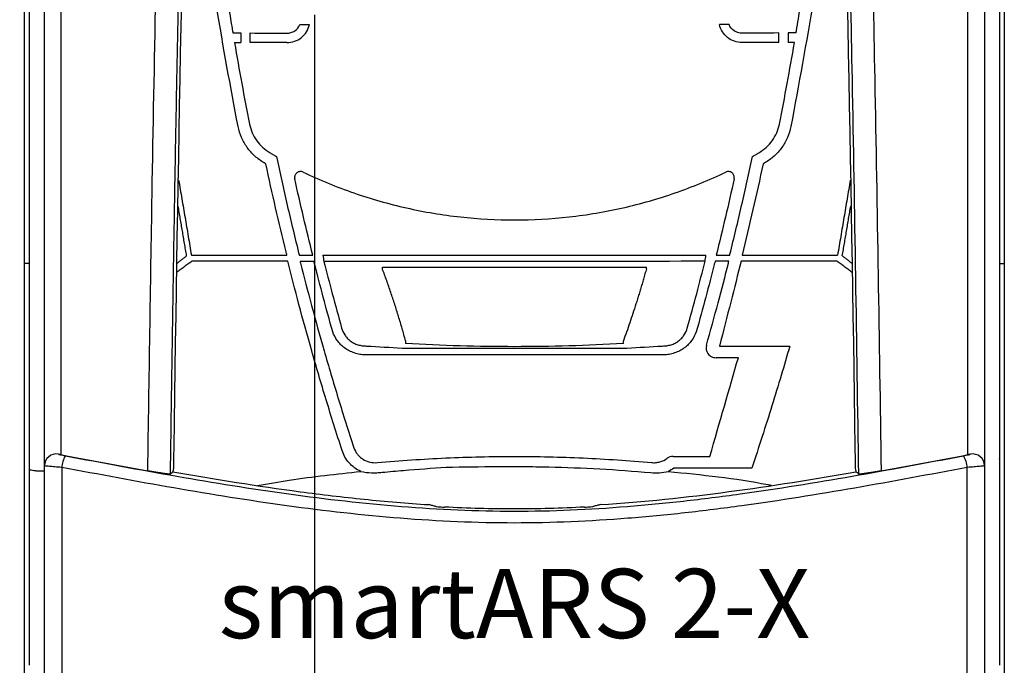
# Model space of a CAD drawing. Units: millimetres. Extents: x -3402 to 8400, y -2 to 6340.
# Drawn here: x 1732 to 1832, y 4145 to 4210 of the extents above; entities that cross this region are included whole.
import ezdxf
from ezdxf.enums import TextEntityAlignment as Align

# ---------------------------------------------------------------- set-up
doc = ezdxf.new("R2010")
doc.units = ezdxf.units.MM
doc.header["$MEASUREMENT"] = 0
for name, color, linetype, lineweight in [('2DE_OBJ_LAMEL-APP', 130, 'Continuous', 25), ('2DE_OBJ_Lamel-DISTR', 255, 'Continuous', 18), ('2DE_TXTNUM', 11, 'Continuous', 9)]:
    doc.layers.add(name, color=color, linetype=linetype, lineweight=lineweight)
doc.layers.add('2DE_TXTPAR', color=41, linetype='Continuous')
doc.layers.add('LAM_MONT', color=1, linetype='Continuous', plot=False)
doc.styles.add('CP_ATTR', font='ARIAL.TTF')
doc.styles.add('CP_ELATT', font='ARIAL.TTF')

# ---------------------------------------------------------------- blocks, each defined once
blk = doc.blocks.new('2dlam_73-81661-07_jvt4jf')
at = {"layer": 'LAM_MONT'}
blk.add_lwpolyline([(100, -247.369), (100, -372.369), (160, -372.369), (160, -247.369)], dxfattribs=at)
at = {"linetype": 'ByBlock', "style": 'CP_ATTR', "flags": 9}
for tag, p in [('NAME', (-0.092, -0.018)), ('NUMBER', (-0.092, -0.018)), ('GROUP', (-0.092, -0.018)), ('ARTICLE', (-0.092, -0.018)), ('TEMPERATURE', (-0.092, -0.018)), ('FLOW', (-0.092, -0.018)), ('CHARACTER', (-0.092, -0.018)), ('PRODUCT-TYPE', (-0.092, -0.019)), ('ORDER-NO', (-0.092, -0.019)), ('PRODUCER', (-0.092, -0.019)), ('PN', (-0.091, -0.018)), ('OTHER', (-0.091, -0.018)), ('DN', (-0.091, -0.019)), ('VOLTAGE', (-0.091, -0.019)), ('POWER', (-0.091, -0.019))]:
    blk.add_attdef(tag, text='', height=0.00005, dxfattribs=at).set_placement(p, align=Align.MIDDLE_LEFT)
blk = doc.blocks.new('2dapa_ars26v_apa-04_f6pa639')
for p, q in [((-49.5, -240.122), (-49.5, 276.878)), ((49.5, 276.878), (49.5, -240.122)), ((-49, 99.343), (-49, 272.608)), ((49, 272.402), (49, 99.112)), ((-49.5, 129.878), (-49.5, 239.878)), ((49.5, 239.878), (49.5, 129.878)), ((-45.828, 212.016), (-45.828, 110.545)), ((45.827, 110.545), (45.827, 212.017)), ((-47.5, 109.482), (-47.5, 199.35)), ((47.5, 199.35), (47.5, 109.482)), ((-49, 129.878), (-49.5, 129.878)), ((49, 129.878), (49.5, 129.878)), ((-46.728, 110.534), (-46.728, 110.539)), ((46.728, 110.539), (46.728, 110.534)), ((49, 110.096), (49, 110.16)), ((-47.5, 108.884), (-48, 108.884))]:
    blk.add_line(p, q)
for centre, radius, start, end in [((-46.3, 109.413), 1.2, 79.53311, 179.97729), ((46.3, 109.413), 1.2, 0.02271, 100.46689), ((-42.984, 109.031), 2.782, 149.67675, 175.35603), ((42.983, 109.031), 2.782, 4.64397, 30.32325)]:
    blk.add_arc(centre, radius, start, end)
for points, knots in [([(-37.053, 108.908), (-36.915, 118.232), (-36.581, 140.882), (-35.874, 175.747), (-35.179, 201.284), (-34.846, 213.499)], [0, 0, 0, 0, 0.267431, 0.649582, 1, 1, 1, 1]), ([(34.793, 108.583), (34.593, 121.883), (34.226, 146.263), (33.475, 181.286), (32.886, 203.007), (32.598, 213.653)], [0, 0, 0, 0, 0.379728, 0.696006, 1, 1, 1, 1]), ([(34.847, 213.484), (35.131, 203.16), (35.725, 181.508), (36.478, 146.649), (36.852, 122.113), (37.053, 108.908)], [0, 0, 0, 0, 0.2962147, 0.6212223, 1, 1, 1, 1]), ([(-32.623, 212.871), (-32.704, 209.969), (-32.866, 204.166), (-33.095, 195.463), (-33.314, 186.762), (-33.522, 178.064), (-33.719, 169.369), (-33.905, 160.677), (-34.08, 151.988), (-34.245, 143.301), (-34.399, 134.618), (-34.542, 125.937), (-34.675, 117.259), (-34.754, 111.474), (-34.794, 108.583)], [0, 0, 0, 0, 0.083496, 0.166961, 0.250397, 0.333804, 0.41718, 0.500528, 0.583845, 0.667134, 0.750394, 0.833625, 0.916827, 1, 1, 1, 1]), ([(-27.936, 143.724), (-28.692, 147.749), (-30.205, 155.805), (-31.821, 168.182), (-32.773, 177.055), (-33.006, 181.864), (-33.032, 182.393)], [0, 0, 0, 0, 0.314735, 0.630013, 0.95928, 1, 1, 1, 1]), ([(33.039, 182.081), (32.696, 177.828), (32.006, 169.272), (30.306, 156.47), (28.726, 147.976), (27.936, 143.724)], [0, 0, 0, 0, 0.33049, 0.664925, 1, 1, 1, 1]), ([(-28.901, 155.906), (-28.896, 155.878), (-28.892, 155.85), (-28.888, 155.822), (-28.824, 155.419), (-28.76, 155.016), (-28.694, 154.613), (-28.641, 154.283), (-28.587, 153.952), (-28.532, 153.622), (-28.508, 153.478), (-28.484, 153.334), (-28.46, 153.189)], [0.000140295, 0.000140295, 0.000140295, 0.000140295, 0.000224937, 0.000224937, 0.000224937, 0.001449945, 0.001449945, 0.001449945, 0.00245435, 0.00245435, 0.00245435, 0.002893256, 0.002893256, 0.002893256, 0.002893256]), ([(28.46, 153.189), (28.472, 153.261), (28.484, 153.332), (28.496, 153.404), (28.563, 153.807), (28.629, 154.21), (28.694, 154.613), (28.748, 154.943), (28.8, 155.274), (28.853, 155.604), (28.869, 155.705), (28.885, 155.805), (28.901, 155.906)], [0.000147067, 0.000147067, 0.000147067, 0.000147067, 0.000364283, 0.000364283, 0.000364283, 0.001590378, 0.001590378, 0.001590378, 0.002594781, 0.002594781, 0.002594781, 0.002900028, 0.002900028, 0.002900028, 0.002900028]), ([(-23, 153.148), (-22.859, 153.147), (-22.72, 153.168), (-22.451, 153.249), (-22.323, 153.31), (-21.975, 153.545), (-21.791, 153.773), (-21.687, 154.036)], [0, 0, 0, 0, 0.25, 0.25, 0.5, 0.5, 1, 1, 1, 1]), ([(-22.999, 152.203), (-22.733, 152.203), (-22.475, 152.247), (-21.974, 152.423), (-21.745, 152.549), (-21.33, 152.881), (-21.156, 153.076), (-20.874, 153.526), (-20.773, 153.772), (-20.714, 154.03)], [0, 0, 0, 0, 0.25, 0.25, 0.5, 0.5, 0.75, 0.75, 1, 1, 1, 1]), ([(22.999, 152.203), (22.733, 152.203), (22.475, 152.247), (21.973, 152.423), (21.744, 152.55), (21.329, 152.882), (21.154, 153.077), (20.873, 153.528), (20.773, 153.771), (20.714, 154.03)], [0, 0, 0, 0, 0.25, 0.25, 0.5, 0.5, 0.75, 0.75, 1, 1, 1, 1]), ([(23, 153.148), (22.858, 153.147), (22.72, 153.168), (22.451, 153.249), (22.323, 153.31), (21.974, 153.545), (21.791, 153.773), (21.687, 154.036)], [0, 0, 0, 0, 0.25, 0.25, 0.5, 0.5, 1, 1, 1, 1]), ([(26.72, 152.203), (26.675, 152.203), (26.63, 152.203), (26.585, 152.203), (25.988, 152.203), (25.39, 152.203), (24.792, 152.203), (24.195, 152.203), (23.597, 152.203), (22.999, 152.203)], [-0.000135301, -0.000135301, -0.000135301, -0.000135301, 0, 0, 0, 0.001799279, 0.001799279, 0.001799279, 0.003598622, 0.003598622, 0.003598622, 0.003598622]), ([(-25.29, 140.037), (-25.63, 140.233), (-25.948, 140.465), (-26.528, 140.991), (-26.785, 141.28), (-27.239, 141.912), (-27.434, 142.257), (-27.743, 142.969), (-27.859, 143.339), (-27.936, 143.724)], [0, 0, 0, 0, 0.25, 0.25, 0.5, 0.5, 0.75, 0.75, 1, 1, 1, 1]), ([(-26.77, 143.957), (-26.709, 143.655), (-26.618, 143.363), (-26.373, 142.799), (-26.221, 142.533), (-25.867, 142.04), (-25.661, 141.809), (-25.208, 141.399), (-24.961, 141.219), (-24.695, 141.065)], [0, 0, 0, 0, 0.25, 0.25, 0.5, 0.5, 0.75, 0.75, 1, 1, 1, 1]), ([(24.695, 141.065), (24.961, 141.219), (25.208, 141.399), (25.664, 141.812), (25.867, 142.04), (26.221, 142.534), (26.374, 142.803), (26.618, 143.364), (26.709, 143.655), (26.769, 143.957)], [0, 0, 0, 0, 0.25, 0.25, 0.5, 0.5, 0.75, 0.75, 1, 1, 1, 1]), ([(27.936, 143.724), (27.859, 143.339), (27.741, 142.963), (27.428, 142.246), (27.236, 141.909), (26.783, 141.277), (26.519, 140.982), (25.943, 140.462), (25.63, 140.233), (25.289, 140.037)], [0, 0, 0, 0, 0.25, 0.25, 0.5, 0.5, 0.75, 0.75, 1, 1, 1, 1]), ([(-24.695, 141.065), (-24.657, 141.044), (-24.619, 141.022), (-24.581, 141), (-24.543, 140.978), (-24.505, 140.956), (-24.467, 140.935), (-24.429, 140.913), (-24.391, 140.892), (-24.353, 140.87), (-24.315, 140.848), (-24.277, 140.827), (-24.239, 140.805), (-24.177, 140.771), (-24.116, 140.736), (-24.055, 140.702)], [0, 0, 0, 0, 0.0001314284, 0.0001314284, 0.0001314284, 0.0002628571, 0.0002628571, 0.0002628571, 0.0003942862, 0.0003942862, 0.0003942862, 0.0005257157, 0.0005257157, 0.0005257157, 0.0007371106, 0.0007371106, 0.0007371106, 0.0007371106]), ([(-24.055, 140.702), (-23.702, 139.049), (-23.338, 137.4), (-22.58, 134.107), (-22.187, 132.465), (-21.78, 130.825)], [0, 0, 0, 0, 0.5, 0.5, 1, 1, 1, 1]), ([(21.776, 130.812), (22.184, 132.454), (22.578, 134.099), (23.337, 137.395), (23.701, 139.047), (24.054, 140.702)], [0, 0, 0, 0, 0.5, 0.5, 1, 1, 1, 1]), ([(24.054, 140.702), (24.115, 140.736), (24.177, 140.771), (24.238, 140.805), (24.276, 140.827), (24.314, 140.848), (24.352, 140.87), (24.39, 140.891), (24.428, 140.913), (24.467, 140.935), (24.505, 140.956), (24.543, 140.978), (24.581, 141), (24.619, 141.022), (24.657, 141.043), (24.695, 141.065)], [0, 0, 0, 0, 0.0002109834, 0.0002109834, 0.0002109834, 0.0003425158, 0.0003425158, 0.0003425158, 0.0004740479, 0.0004740479, 0.0004740479, 0.0006055797, 0.0006055797, 0.0006055797, 0.000737111, 0.000737111, 0.000737111, 0.000737111]), ([(25.126, 139.943), (24.795, 138.399), (24.452, 136.859), (23.742, 133.783), (23.373, 132.248), (22.996, 130.716)], [0, 0, 0, 0, 0.5, 0.5, 1, 1, 1, 1]), ([(-21.358, 139.11), (-21.46, 139.158), (-21.574, 139.177), (-21.797, 139.151), (-21.903, 139.106), (-22.077, 138.968), (-22.145, 138.873), (-22.219, 138.663), (-22.227, 138.547), (-22.202, 138.437)], [0, 0, 0, 0, 0.25, 0.25, 0.5, 0.5, 0.75, 0.75, 1, 1, 1, 1]), ([(-21.358, 139.11), (-19.685, 138.311), (-17.978, 137.611), (-14.497, 136.405), (-12.724, 135.898), (-10.012, 135.286), (-9.103, 135.108), (-7.286, 134.804), (-6.377, 134.677), (-3.644, 134.374), (-1.818, 134.274), (1.844, 134.275), (3.68, 134.376), (6.441, 134.685), (7.359, 134.815), (9.177, 135.122), (10.078, 135.3), (12.76, 135.909), (14.52, 136.412), (17.982, 137.613), (19.685, 138.311), (21.358, 139.11)], [0, 0, 0, 0, 0.125, 0.125, 0.25, 0.25, 0.3125, 0.3125, 0.375, 0.375, 0.5, 0.5, 0.625, 0.625, 0.6875, 0.6875, 0.75, 0.75, 0.875, 0.875, 1, 1, 1, 1]), ([(22.202, 138.437), (22.226, 138.547), (22.219, 138.662), (22.144, 138.874), (22.077, 138.968), (21.903, 139.107), (21.795, 139.151), (21.573, 139.177), (21.46, 139.158), (21.358, 139.11)], [0, 0, 0, 0, 0.25, 0.25, 0.5, 0.5, 0.75, 0.75, 1, 1, 1, 1]), ([(-21.752, 130.714), (-21.524, 130.714), (-21.067, 130.714), (-20.611, 130.714), (-20.382, 130.714)], [0, 0, 0, 0, 0.499947, 1, 1, 1, 1]), ([(-19.351, 130.714), (-16.13, 130.713), (-12.906, 130.713), (-6.453, 130.713), (-3.221, 130.712), (6.466, 130.713), (12.913, 130.714), (19.351, 130.715)], [0, 0, 0, 0, 0.25, 0.25, 0.5, 0.5, 1, 1, 1, 1]), ([(20.382, 130.715), (20.61, 130.715), (21.067, 130.715), (21.524, 130.715), (21.752, 130.715)], [0, 0, 0, 0, 0.500102, 1, 1, 1, 1]), ([(-17.418, 110.957), (-17.983, 112.699), (-18.521, 114.414), (-19.546, 117.784), (-20.031, 119.433), (-20.948, 122.651), (-21.378, 124.213), (-22.184, 127.23), (-22.56, 128.687), (-22.911, 130.09)], [0, 0, 0, 0, 0.25, 0.25, 0.5, 0.5, 0.75, 0.75, 1, 1, 1, 1]), ([(-20.266, 130.089), (-20.498, 130.089), (-20.965, 130.089), (-21.431, 130.089), (-21.665, 130.089)], [0, 0, 0, 0, 0.4982639, 1, 1, 1, 1]), ([(-21.665, 130.089), (-21.654, 130.043), (-21.642, 129.996), (-21.631, 129.95), (-21.626, 129.932), (-21.622, 129.915), (-21.617, 129.897)], [0, 0, 0, 0, 0.0001934182, 0.0001934182, 0.0001934182, 0.0002660844, 0.0002660844, 0.0002660844, 0.0002660844]), ([(-21.617, 129.897), (-21.271, 128.524), (-20.9, 127.096), (-20.108, 124.146), (-19.686, 122.622), (-18.788, 119.484), (-18.314, 117.878), (-17.314, 114.595), (-16.791, 112.925), (-16.236, 111.229)], [0, 0, 0, 0, 0.25, 0.25, 0.5, 0.5, 0.75, 0.75, 1, 1, 1, 1]), ([(-20.19, 129.79), (-20.192, 129.8), (-20.195, 129.81), (-20.198, 129.82), (-20.22, 129.91), (-20.243, 130), (-20.266, 130.089)], [0, 0, 0, 0, 0.0000423882, 0.0000423882, 0.0000423882, 0.0004148902, 0.0004148902, 0.0004148902, 0.0004148902]), ([(-18.363, 122.963), (-18.709, 124.158), (-19.024, 125.329), (-19.63, 127.608), (-19.918, 128.716), (-20.19, 129.79)], [0, 0, 0, 0, 0.5, 0.5, 1, 1, 1, 1]), ([(19.262, 130.09), (12.854, 130.088), (6.436, 130.087), (-3.206, 130.087), (-6.423, 130.087), (-12.847, 130.088), (-16.056, 130.088), (-19.262, 130.089)], [0, 0, 0, 0, 0.5, 0.5, 0.75, 0.75, 1, 1, 1, 1]), ([(20.186, 129.776), (19.914, 128.704), (19.627, 127.598), (19.022, 125.324), (18.708, 124.156), (18.362, 122.963)], [0, 0, 0, 0, 0.5, 0.5, 1, 1, 1, 1]), ([(20.266, 130.09), (20.243, 129.999), (20.219, 129.908), (20.196, 129.816), (20.193, 129.803), (20.189, 129.789), (20.186, 129.776)], [0, 0, 0, 0, 0.0003793433, 0.0003793433, 0.0003793433, 0.0004353286, 0.0004353286, 0.0004353286, 0.0004353286]), ([(21.665, 130.09), (21.43, 130.09), (20.964, 130.09), (20.498, 130.09), (20.266, 130.09)], [0, 0, 0, 0, 0.503549, 1, 1, 1, 1]), ([(22.907, 130.091), (22.568, 128.764), (22.216, 127.385), (21.487, 124.523), (21.111, 123.044), (20.725, 121.522)], [0, 0, 0, 0, 0.5, 0.5, 1, 1, 1, 1]), ([(-11.005, 122.058), (-11.062, 122.265), (-11.176, 122.68), (-11.353, 123.297), (-11.533, 123.913), (-11.717, 124.527), (-11.906, 125.138), (-12.099, 125.746), (-12.296, 126.352), (-12.497, 126.954), (-12.702, 127.553), (-12.911, 128.148), (-13.124, 128.74), (-13.27, 129.13), (-13.342, 129.325)], [0, 0, 0, 0, 0.080572, 0.161664, 0.243271, 0.325387, 0.408009, 0.491129, 0.574743, 0.658845, 0.743428, 0.828486, 0.914012, 1, 1, 1, 1]), ([(13.332, 129.322), (13.284, 129.152), (13.187, 128.814), (13.039, 128.304), (12.89, 127.796), (12.739, 127.29), (12.587, 126.787), (12.433, 126.286), (12.227, 125.629), (11.968, 124.822), (11.651, 123.872), (11.334, 122.955), (11.112, 122.352), (11.004, 122.058)], [0, 0, 0, 0, 0.074022, 0.147132, 0.219325, 0.290601, 0.360957, 0.430393, 0.498907, 0.632717, 0.760825, 0.883245, 1, 1, 1, 1]), ([(-15.063, 120.64), (-15.255, 120.64), (-15.445, 120.656), (-15.819, 120.717), (-16.005, 120.763), (-16.364, 120.884), (-16.536, 120.958), (-16.863, 121.13), (-17.02, 121.23), (-17.309, 121.446), (-17.443, 121.563), (-17.689, 121.813), (-17.802, 121.947), (-18.101, 122.36), (-18.253, 122.657), (-18.363, 122.963)], [0, 0, 0, 0, 0.125, 0.125, 0.25, 0.25, 0.375, 0.375, 0.5, 0.5, 0.625, 0.625, 0.75, 0.75, 1, 1, 1, 1]), ([(-17.467, 123.346), (-17.399, 123.104), (-17.295, 122.871), (-17.076, 122.54), (-16.992, 122.433), (-16.806, 122.234), (-16.704, 122.141), (-16.479, 121.968), (-16.357, 121.89), (-16.101, 121.757), (-15.966, 121.701), (-15.682, 121.611), (-15.534, 121.579), (-15.312, 121.551), (-15.238, 121.546), (-15.089, 121.537), (-13.823, 121.463), (-12.557, 121.39), (-11.366, 121.32)], [0, 0, 0, 0, 0.125, 0.125, 0.1875, 0.1875, 0.25, 0.25, 0.3125, 0.3125, 0.375, 0.375, 0.4375, 0.4375, 0.46875, 0.46875, 0.5, 1, 1, 1, 1]), ([(11.366, 121.32), (12.557, 121.39), (13.749, 121.459), (15.015, 121.533), (15.089, 121.537), (15.238, 121.546), (15.312, 121.551), (15.534, 121.579), (15.682, 121.611), (15.966, 121.701), (16.101, 121.757), (16.357, 121.89), (16.479, 121.969), (16.704, 122.141), (16.806, 122.234), (16.991, 122.433), (17.075, 122.54), (17.295, 122.871), (17.399, 123.104), (17.467, 123.346)], [0, 0, 0, 0, 0.5, 0.5, 0.53125, 0.53125, 0.5625, 0.5625, 0.625, 0.625, 0.6875, 0.6875, 0.75, 0.75, 0.8125, 0.8125, 0.875, 0.875, 1, 1, 1, 1]), ([(18.362, 122.963), (18.253, 122.657), (18.101, 122.36), (17.801, 121.947), (17.688, 121.813), (17.442, 121.563), (17.309, 121.446), (17.019, 121.23), (16.862, 121.13), (16.535, 120.958), (16.364, 120.884), (16.005, 120.763), (15.819, 120.717), (15.444, 120.656), (15.255, 120.64), (15.062, 120.64)], [0, 0, 0, 0, 0.25, 0.25, 0.375, 0.375, 0.5, 0.5, 0.625, 0.625, 0.75, 0.75, 0.875, 0.875, 1, 1, 1, 1]), ([(11.004, 121.773), (7.336, 121.567), (3.668, 121.462), (-3.668, 121.462), (-7.336, 121.567), (-11.005, 121.772)], [0, 0, 0, 0, 0.5, 0.5, 1, 1, 1, 1]), ([(19.393, 121.603), (19.313, 121.319), (19.366, 121.016), (19.63, 120.65), (19.749, 120.543), (20.035, 120.392), (20.201, 120.347), (20.374, 120.347)], [0, 0, 0, 0, 0.5, 0.5, 0.75, 0.75, 1, 1, 1, 1]), ([(27.813, 121.522), (27.264, 119.569), (26.66, 117.554), (25.377, 113.428), (24.699, 111.321), (23.976, 109.182)], [0, 0, 0, 0, 0.5, 0.5, 1, 1, 1, 1]), ([(22.624, 120.348), (22.222, 120.348), (21.819, 120.347), (21.416, 120.347), (21.069, 120.347), (20.721, 120.347), (20.374, 120.347)], [0, 0, 0, 0, 0.001211409, 0.001211409, 0.001211409, 0.002256315, 0.002256315, 0.002256315, 0.002256315]), ([(-46.082, 110.592), (-46.082, 110.585), (-46.009, 110.565), (-45.754, 110.508), (-45.576, 110.472), (-45.385, 110.436)], [0, 0, 0, 0, 0.5, 0.5, 1, 1, 1, 1]), ([(-34.439, 109.155), (-34.432, 109.484), (-34.426, 109.813), (-34.42, 110.142), (-34.413, 110.513), (-34.405, 110.883), (-34.398, 111.253)], [0, 0, 0, 0, 0.001, 0.001, 0.001, 0.002124519, 0.002124519, 0.002124519, 0.002124519]), ([(-15.531, 108.853), (-15.757, 108.955), (-15.974, 109.083), (-16.37, 109.375), (-16.549, 109.539), (-16.871, 109.902), (-17.014, 110.101), (-17.25, 110.514), (-17.345, 110.731), (-17.418, 110.957)], [0, 0, 0, 0, 0.25, 0.25, 0.5, 0.5, 0.75, 0.75, 1, 1, 1, 1]), ([(-16.236, 111.229), (-16.151, 111.002), (-16.031, 110.789), (-15.798, 110.499), (-15.711, 110.408), (-15.526, 110.242), (-15.426, 110.166), (-15.105, 109.961), (-14.87, 109.861), (-14.369, 109.739), (-14.114, 109.72), (-13.858, 109.743)], [0, 0, 0, 0, 0.25, 0.25, 0.375, 0.375, 0.5, 0.5, 0.75, 0.75, 1, 1, 1, 1]), ([(34.398, 111.253), (34.404, 110.924), (34.411, 110.595), (34.417, 110.265), (34.424, 109.895), (34.431, 109.525), (34.438, 109.155)], [0, 0, 0, 0, 0.001, 0.001, 0.001, 0.002124519, 0.002124519, 0.002124519, 0.002124519]), ([(45.385, 110.436), (45.576, 110.472), (45.753, 110.508), (46.009, 110.565), (46.082, 110.585), (46.082, 110.592)], [0, 0, 0, 0, 0.5, 0.5, 1, 1, 1, 1]), ([(-45.385, 110.436), (-37.893, 109.019), (-30.394, 107.628), (-15.226, 105.529), (-7.636, 104.836), (3.766, 104.833), (7.57, 105.005), (13.279, 105.462), (15.183, 105.647), (18.991, 106.073), (20.895, 106.314), (30.38, 107.625), (37.885, 109.017), (45.385, 110.436)], [0, 0, 0, 0, 0.25, 0.25, 0.5, 0.5, 0.625, 0.625, 0.6875, 0.6875, 0.75, 0.75, 1, 1, 1, 1]), ([(-13.858, 109.743), (-11.558, 109.95), (-9.253, 110.106), (-4.631, 110.314), (-2.314, 110.366), (2.315, 110.366), (4.632, 110.314), (9.253, 110.106), (11.558, 109.95), (13.857, 109.743)], [0, 0, 0, 0, 0.25, 0.25, 0.5, 0.5, 0.75, 0.75, 1, 1, 1, 1]), ([(13.857, 109.743), (13.997, 109.73), (14.136, 109.73), (14.415, 109.755), (14.554, 109.781), (14.955, 109.891), (15.209, 110.014), (15.433, 110.176)], [0, 0, 0, 0, 0.25, 0.25, 0.5, 0.5, 1, 1, 1, 1]), ([(16.02, 110.366), (16.381, 110.366), (16.741, 110.366), (17.101, 110.366), (17.6, 110.366), (18.098, 110.366), (18.596, 110.366), (18.977, 110.366), (19.359, 110.366), (19.741, 110.366)], [0, 0, 0, 0, 0.001082485, 0.001082485, 0.001082485, 0.002579793, 0.002579793, 0.002579793, 0.003726803, 0.003726803, 0.003726803, 0.003726803]), ([(-48, 108.884), (-48.133, 108.884), (-48.264, 108.889), (-48.507, 108.906), (-48.618, 108.919), (-48.801, 108.951), (-48.875, 108.971), (-48.974, 109.012), (-49, 109.035), (-49, 109.057)], [0, 0, 0, 0, 0.25, 0.25, 0.5, 0.5, 0.75, 0.75, 1, 1, 1, 1]), ([(-45.757, 109.256), (-45.997, 109.274), (-46.228, 109.292), (-46.546, 109.318), (-46.648, 109.327), (-46.835, 109.343), (-46.922, 109.35), (-47.081, 109.365), (-47.153, 109.371), (-47.276, 109.383), (-47.329, 109.389), (-47.457, 109.403), (-47.5, 109.41), (-47.5, 109.413)], [0, 0, 0, 0, 0.25, 0.25, 0.375, 0.375, 0.5, 0.5, 0.625, 0.625, 0.75, 0.75, 1, 1, 1, 1]), ([(-47.5, 84.046), (-47.5, 85.941), (-47.5, 87.837), (-47.5, 89.733), (-47.5, 92.086), (-47.5, 94.44), (-47.5, 96.794), (-47.5, 100.365), (-47.5, 103.937), (-47.5, 107.508), (-47.5, 108.143), (-47.5, 108.778), (-47.5, 109.413)], [0.00125219, 0.00125219, 0.00125219, 0.00125219, 0.00693914, 0.00693914, 0.00693914, 0.014, 0.014, 0.014, 0.02471482, 0.02471482, 0.02471482, 0.02661956, 0.02661956, 0.02661956, 0.02661956]), ([(45.756, 109.256), (38.196, 107.827), (30.63, 106.427), (21.067, 105.113), (19.146, 104.871), (15.307, 104.445), (13.388, 104.26), (7.633, 103.805), (3.798, 103.634), (-7.698, 103.637), (-15.35, 104.326), (-30.643, 106.429), (-38.203, 107.828), (-45.757, 109.256)], [0, 0, 0, 0, 0.25, 0.25, 0.3125, 0.3125, 0.375, 0.375, 0.5, 0.5, 0.75, 0.75, 1, 1, 1, 1]), ([(-34.794, 108.583), (-34.799, 108.578), (-34.818, 108.577), (-34.886, 108.579), (-34.935, 108.582), (-35.057, 108.595), (-35.131, 108.603), (-35.303, 108.625), (-35.4, 108.638), (-35.612, 108.669), (-35.729, 108.686), (-35.974, 108.724), (-36.101, 108.744), (-36.366, 108.788), (-36.504, 108.811), (-36.778, 108.858), (-36.915, 108.883), (-37.053, 108.908)], [0, 0, 0, 0, 0.125, 0.125, 0.25, 0.25, 0.375, 0.375, 0.5, 0.5, 0.625, 0.625, 0.75, 0.75, 0.875, 0.875, 1, 1, 1, 1]), ([(-34.794, 108.583), (-34.759, 108.611), (-34.725, 108.64), (-34.691, 108.668), (-34.63, 108.719), (-34.57, 108.769), (-34.51, 108.819)], [0.002198015, 0.002198015, 0.002198015, 0.002198015, 0.005124666, 0.005124666, 0.005124666, 0.010249331, 0.010249331, 0.010249331, 0.010249331]), ([(-34.51, 108.819), (-30.243, 108.07), (-25.964, 107.379), (-19.509, 106.516), (-17.351, 106.258), (-13.019, 105.816), (-10.855, 105.633), (-8.693, 105.497)], [0, 0, 0, 0, 0.5, 0.5, 0.75, 0.75, 1, 1, 1, 1]), ([(-25.961, 107.431), (-24.896, 107.617), (-21.451, 108.218), (-17.95, 108.593), (-15.531, 108.853)], [0, 0, 0, 0, 0.309004, 1, 1, 1, 1]), ([(-15.531, 108.853), (-15.178, 108.769), (-14.816, 108.723), (-14.271, 108.706), (-14.09, 108.709), (-13.73, 108.733), (-13.551, 108.751), (-12.652, 108.831), (-11.933, 108.892), (-9.776, 109.07), (-8.336, 109.181), (-6.894, 109.285)], [0, 0, 0, 0, 0.125, 0.125, 0.1875, 0.1875, 0.25, 0.25, 0.5, 0.5, 1, 1, 1, 1]), ([(-6.894, 109.285), (-5.169, 109.315), (-3.443, 109.334), (-0.854, 109.345), (0.008, 109.348), (1.733, 109.338), (2.595, 109.326), (6.901, 109.23), (10.338, 109.038), (13.767, 108.732)], [0, 0, 0, 0, 0.25, 0.25, 0.375, 0.375, 0.5, 0.5, 1, 1, 1, 1]), ([(8.693, 105.497), (13.043, 105.772), (17.363, 106.229), (25.964, 107.379), (30.246, 108.071), (34.509, 108.819)], [0, 0, 0, 0, 0.5, 0.5, 1, 1, 1, 1]), ([(13.767, 108.732), (14.062, 108.706), (14.357, 108.702), (14.948, 108.741), (15.242, 108.784), (15.531, 108.853)], [0, 0, 0, 0, 0.5, 0.5, 1, 1, 1, 1]), ([(15.531, 108.853), (18.913, 108.512), (22.427, 108.158), (25.853, 107.475), (25.98, 107.45)], [0, 0, 0, 0, 0.9626964, 1, 1, 1, 1]), ([(34.793, 108.583), (34.702, 108.659), (34.61, 108.735), (34.518, 108.811), (34.515, 108.814), (34.512, 108.816), (34.509, 108.819)], [0.052157788, 0.052157788, 0.052157788, 0.052157788, 0.059951727, 0.059951727, 0.059951727, 0.060209104, 0.060209104, 0.060209104, 0.060209104]), ([(37.053, 108.908), (36.915, 108.883), (36.778, 108.858), (36.504, 108.811), (36.366, 108.788), (36.101, 108.744), (35.973, 108.724), (35.729, 108.686), (35.612, 108.669), (35.294, 108.623), (35.118, 108.601), (34.935, 108.583), (34.886, 108.579), (34.818, 108.577), (34.798, 108.578), (34.793, 108.583)], [0, 0, 0, 0, 0.125, 0.125, 0.25, 0.25, 0.375, 0.375, 0.5, 0.5, 0.75, 0.75, 0.875, 0.875, 1, 1, 1, 1]), ([(47.5, 109.413), (47.5, 109.41), (47.456, 109.403), (47.328, 109.389), (47.275, 109.383), (47.151, 109.371), (47.081, 109.365), (46.842, 109.343), (46.652, 109.327), (46.225, 109.292), (45.997, 109.274), (45.756, 109.256)], [0, 0, 0, 0, 0.25, 0.25, 0.375, 0.375, 0.5, 0.5, 0.75, 0.75, 1, 1, 1, 1]), ([(47.5, 109.413), (47.5, 108.778), (47.5, 108.143), (47.5, 107.508), (47.5, 103.937), (47.5, 100.365), (47.5, 96.794), (47.5, 94.44), (47.5, 92.086), (47.5, 89.733), (47.5, 87.837), (47.5, 85.941), (47.5, 84.046)], [0.00138044, 0.00138044, 0.00138044, 0.00138044, 0.00328518, 0.00328518, 0.00328518, 0.014, 0.014, 0.014, 0.02106086, 0.02106086, 0.02106086, 0.02674781, 0.02674781, 0.02674781, 0.02674781]), ([(-8.028, 105.325), (-8.086, 105.34), (-8.144, 105.354), (-8.201, 105.369), (-8.317, 105.399), (-8.432, 105.429), (-8.547, 105.459), (-8.556, 105.461), (-8.564, 105.463), (-8.572, 105.465), (-8.612, 105.476), (-8.653, 105.486), (-8.693, 105.497)], [0, 0, 0, 0, 0.001, 0.001, 0.001, 0.003, 0.003, 0.003, 0.003143812, 0.003143812, 0.003143812, 0.00384248, 0.00384248, 0.00384248, 0.00384248]), ([(8.693, 105.497), (8.635, 105.482), (8.577, 105.467), (8.52, 105.452), (8.404, 105.422), (8.289, 105.392), (8.174, 105.362), (8.125, 105.35), (8.077, 105.337), (8.028, 105.325)], [0, 0, 0, 0, 0.001, 0.001, 0.001, 0.003, 0.003, 0.003, 0.003842393, 0.003842393, 0.003842393, 0.003842393]), ([(-8.028, 105.325), (-7.988, 105.314), (-7.873, 105.3), (-7.529, 105.271), (-7.308, 105.255), (-7.075, 105.243)], [0, 0, 0, 0, 0.5, 0.5, 1, 1, 1, 1]), ([(7.075, 105.243), (4.719, 105.119), (2.361, 105.052), (-2.362, 105.052), (-4.72, 105.119), (-7.075, 105.243)], [0, 0, 0, 0, 0.5, 0.5, 1, 1, 1, 1]), ([(7.075, 105.243), (7.308, 105.255), (7.529, 105.271), (7.873, 105.3), (7.988, 105.314), (8.028, 105.325)], [0, 0, 0, 0, 0.5, 0.5, 1, 1, 1, 1])]:
    blk.add_open_spline(points, degree=3, knots=knots)
for points, degree in [([(-34.398, 111.253), (-34.007, 139.633), (-33.445, 168.01), (-32.71, 196.383)], 3), ([(32.709, 196.383), (33.444, 168.01), (34.007, 139.633), (34.398, 111.253)], 3), ([(-21.687, 154.036), (-21.363, 154.034), (-21.039, 154.032), (-20.714, 154.03)], 3), ([(21.687, 154.036), (21.363, 154.034), (21.038, 154.032), (20.714, 154.03)], 3), ([(-28.46, 153.189), (-28.189, 153.187), (-27.918, 153.185), (-27.647, 153.183)], 3), ([(-27.647, 153.183), (-27.646, 152.856), (-27.645, 152.53), (-27.643, 152.203)], 3), ([(-26.72, 152.203), (-26.719, 152.527), (-26.718, 152.851), (-26.716, 153.175)], 3), ([(-26.716, 153.175), (-25.478, 153.166), (-24.24, 153.157), (-23, 153.148)], 3), ([(26.716, 153.175), (25.478, 153.166), (24.239, 153.157), (23, 153.148)], 3), ([(26.72, 152.203), (26.719, 152.527), (26.717, 152.851), (26.716, 153.175)], 3), ([(27.647, 153.183), (27.645, 152.856), (27.644, 152.53), (27.643, 152.203)], 3), ([(28.46, 153.189), (28.189, 153.187), (27.918, 153.185), (27.647, 153.183)], 3), ([(-28.294, 152.203), (-28.077, 152.203), (-27.86, 152.203), (-27.643, 152.203)], 3), ([(-28.294, 152.203), (-27.823, 149.447), (-27.316, 146.698), (-26.77, 143.957)], 3), ([(-22.999, 152.203), (-24.24, 152.203), (-25.48, 152.203), (-26.72, 152.203)], 3), ([(26.769, 143.957), (27.316, 146.698), (27.823, 149.447), (28.294, 152.203)], 3), ([(28.294, 152.203), (28.077, 152.203), (27.86, 152.203), (27.643, 152.203)], 3), ([(-25.126, 139.943), (-25.181, 139.974), (-25.235, 140.005), (-25.29, 140.037)], 3), ([(-23.078, 131.047), (-23.806, 134.002), (-24.489, 136.967), (-25.126, 139.943)], 3), ([(25.289, 140.037), (25.235, 140.005), (25.181, 139.974), (25.126, 139.943)], 3), ([(-33.939, 138.308), (-32.649, 130.716)], 1), ([(-20.382, 130.714), (-21.023, 133.28), (-21.63, 135.854), (-22.202, 138.437)], 3), ([(22.202, 138.437), (21.63, 135.855), (21.023, 133.28), (20.382, 130.715)], 3), ([(33.938, 138.308), (32.649, 130.717)], 1), ([(-33.131, 130.644), (-33.983, 135.676)], 1), ([(33.131, 130.645), (33.983, 135.676)], 1), ([(-34.16, 129.85), (-33.131, 130.644)], 1), ([(-32.649, 130.716), (-29.436, 130.716), (-26.218, 130.715), (-22.998, 130.714)], 3), ([(-22.998, 130.714), (-23.025, 130.825), (-23.051, 130.936), (-23.078, 131.047)], 3), ([(-21.78, 130.825), (-21.77, 130.788), (-21.761, 130.751), (-21.752, 130.714)], 3), ([(-19.351, 130.714), (-19.32, 130.481), (-19.289, 130.259), (-19.262, 130.089)], 3), ([(19.262, 130.09), (19.289, 130.26), (19.32, 130.482), (19.351, 130.715)], 3), ([(21.752, 130.715), (21.76, 130.748), (21.768, 130.78), (21.776, 130.812)], 3), ([(22.996, 130.716), (26.216, 130.716), (29.434, 130.716), (32.649, 130.717)], 3), ([(33.131, 130.645), (34.159, 129.845)], 1), ([(-32.62, 130.092), (-34.16, 128.946)], 1), ([(-22.911, 130.09), (-26.151, 130.09), (-29.387, 130.091), (-32.62, 130.092)], 3), ([(-19.262, 130.089), (-18.725, 127.966), (-18.129, 125.716), (-17.467, 123.346)], 3), ([(-13.342, 129.325), (-13.342, 129.382), (-13.341, 129.44), (-13.341, 129.497)], 3), ([(-13.341, 129.497), (-4.455, 129.497), (4.445, 129.498), (13.331, 129.498)], 3), ([(13.332, 129.322), (13.332, 129.381), (13.331, 129.44), (13.331, 129.498)], 3), ([(17.467, 123.346), (18.129, 125.717), (18.725, 127.966), (19.262, 130.09)], 3), ([(19.393, 121.603), (20.226, 124.535), (20.966, 127.318), (21.618, 129.9)], 3), ([(21.618, 129.9), (21.634, 129.963), (21.649, 130.027), (21.665, 130.09)], 3), ([(32.62, 130.093), (29.385, 130.092), (26.147, 130.091), (22.907, 130.091)], 3), ([(34.159, 128.936), (32.62, 130.093)], 1), ([(-11.005, 122.058), (-11.005, 121.963), (-11.005, 121.867), (-11.005, 121.772)], 3), ([(11.004, 121.773), (11.004, 121.868), (11.004, 121.963), (11.004, 122.058)], 3), ([(20.725, 121.522), (23.09, 121.522), (25.453, 121.522), (27.813, 121.522)], 3), ([(15.062, 120.64), (5.028, 120.64), (-5.028, 120.64), (-15.063, 120.64)], 3), ([(-11.366, 121.32), (-3.793, 121.32), (3.792, 121.32), (11.366, 121.32)], 3), ([(19.741, 110.366), (20.739, 113.823), (21.706, 117.168), (22.624, 120.348)], 3), ([(-45.828, 110.545), (-45.913, 110.562), (-45.998, 110.578), (-46.082, 110.595)], 3), ([(-46.082, 110.595), (-46.082, 110.594), (-46.082, 110.593), (-46.082, 110.592)], 3), ([(-45.828, 110.545), (-42.91, 109.99), (-39.986, 109.438), (-37.053, 108.908)], 3), ([(37.053, 108.908), (39.988, 109.438), (42.912, 109.99), (45.827, 110.545)], 3), ([(46.082, 110.595), (45.999, 110.578), (45.914, 110.562), (45.827, 110.545)], 3), ([(46.082, 110.592), (46.082, 110.593), (46.082, 110.594), (46.082, 110.595)], 3), ([(-47.5, 109.413), (-47.5, 109.436), (-47.5, 109.459), (-47.5, 109.482)], 3), ([(16.02, 110.366), (15.809, 110.366), (15.602, 110.298), (15.433, 110.176)], 3), ([(47.5, 109.482), (47.5, 109.459), (47.5, 109.436), (47.5, 109.413)], 3), ([(-45.757, 109.256), (-45.757, 100.883), (-45.757, 92.51), (-45.757, 84.136)], 3), ([(-34.51, 108.819), (-34.486, 108.931), (-34.462, 109.043), (-34.439, 109.155)], 3), ([(16.106, 109.182), (15.925, 109.054), (15.732, 108.944), (15.531, 108.853)], 3), ([(23.976, 109.182), (21.355, 109.182), (18.732, 109.182), (16.106, 109.182)], 3), ([(34.438, 109.155), (34.462, 109.043), (34.486, 108.931), (34.509, 108.819)], 3), ([(45.756, 84.136), (45.756, 92.51), (45.756, 100.883), (45.756, 109.256)], 3), ([(-8.693, 105.497), (-8.665, 105.495), (-8.638, 105.491), (-8.611, 105.485)], 3), ([(8.61, 105.475), (8.61, 105.478), (8.61, 105.482), (8.61, 105.485)], 3), ([(-49, 99.318), (-49, 99.329), (-49, 99.338), (-49, 99.343)], 3), ([(-49, 89.251), (-49, 92.619), (-49, 95.991), (-49, 99.318)], 3), ([(49, 99.112), (49, 95.84), (49, 92.558), (49, 89.254)], 3)]:
    blk.add_open_spline(points, degree=degree)
at = {"linetype": 'ByBlock', "style": 'CP_ATTR', "flags": 9}
for tag, p in [('NAME', (-0.092, -0.018)), ('NUMBER', (-0.092, -0.018)), ('GROUP', (-0.092, -0.018)), ('ARTICLE', (-0.092, -0.018)), ('TEMPERATURE', (-0.092, -0.018)), ('FLOW', (-0.092, -0.018)), ('CHARACTER', (-0.092, -0.018)), ('ORDER-NO', (-0.092, -0.019)), ('PRODUCER', (-0.092, -0.019)), ('CURRENT', (-0.092, -0.019)), ('PN', (-0.091, -0.018)), ('OTHER', (-0.091, -0.018)), ('DN', (-0.091, -0.019)), ('VOLTAGE', (-0.091, -0.019)), ('POWER', (-0.091, -0.019))]:
    blk.add_attdef(tag, text='', height=0.00005, dxfattribs=at).set_placement(p, align=Align.MIDDLE_LEFT)
at = {"layer": '2DE_TXTNUM', "linetype": 'ByBlock', "style": 'CP_ELATT', "width": 0.8, "flags": 8}
blk.add_attdef('TAG', text='', height=10, dxfattribs=at).set_placement((0, 261.254), align=Align.CENTER)
at = {"layer": '2DE_TXTPAR', "linetype": 'ByBlock', "style": 'CP_ATTR', "flags": 8}
blk.add_attdef('PRODUCT-TYPE', text='', height=7, dxfattribs=at).set_placement((0, 92), align=Align.CENTER)

msp = doc.modelspace()

# ---------------------------------------------------------------- block references
at = {"layer": '2DE_OBJ_LAMEL-APP'}
ref = msp.add_blockref('2dapa_ars26v_apa-04_f6pa639', (1782.264, 4055.801), dxfattribs=at)
ref.add_attrib('PRODUCT-TYPE', 'smartARS 2-X', dxfattribs={"layer": '2DE_TXTPAR', "linetype": 'ByBlock', "height": 7, "style": 'CP_ATTR', "flags": 8}).set_placement((1782.264, 4147.801), align=Align.CENTER)
at = {"layer": '2DE_OBJ_Lamel-DISTR'}
msp.add_blockref('2dlam_73-81661-07_jvt4jf', (1602.097, 4458.17), dxfattribs=at)

doc.saveas('drawing.dxf')
